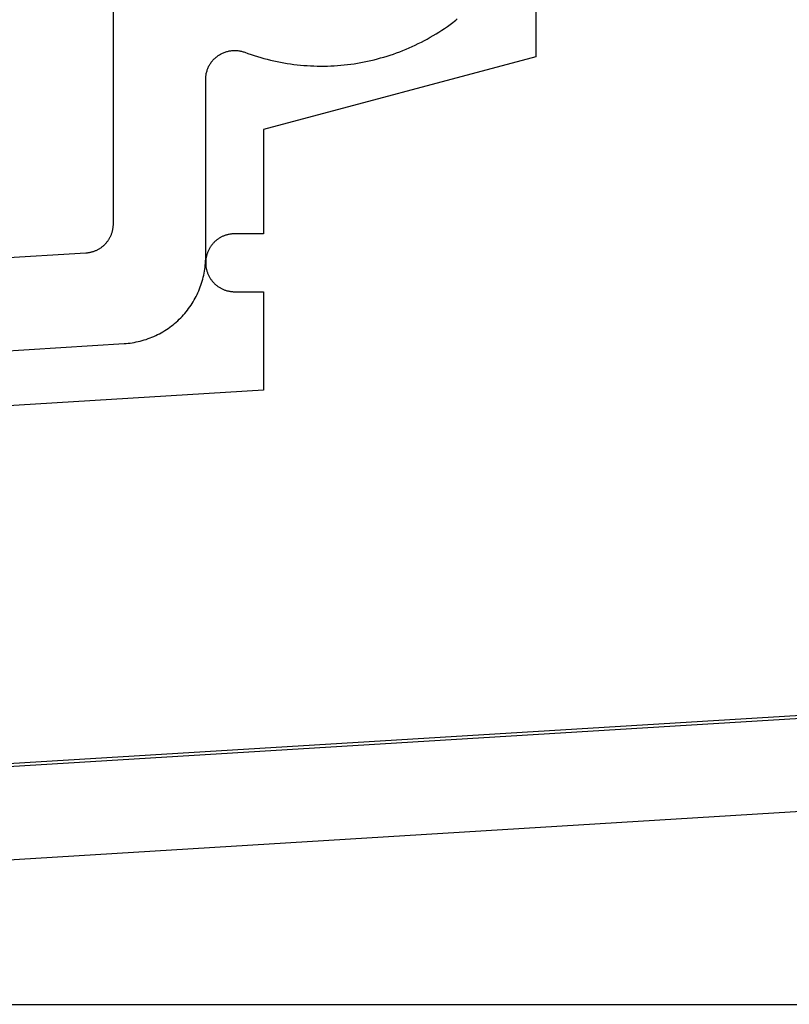
# Model space of a CAD drawing. Extents: x -133 to 802, y 2 to 882.
# Drawn here: x 709 to 722, y 62 to 79 of the extents above; entities that cross this region are included whole.
import ezdxf

# ---------------------------------------------------------------- set-up
doc = ezdxf.new("R2010")
doc.units = 0
doc.header["$MEASUREMENT"] = 0
for name, color, linetype in [('15', 7, 'Continuous'), ('AM_0', 7, 'Continuous'), ('NIVEAU 1', 7, 'Continuous'), ('NONE', 7, 'Continuous')]:
    doc.layers.add(name, color=color, linetype=linetype)

# ---------------------------------------------------------------- blocks, each defined once
blk = doc.blocks.new('T7717')
at = {"layer": '15', "color": 30, "linetype": 'Continuous'}
for p, q in [((-36.7, -14.86), (-36.7, -21.86)), ((-36.7, -21.86), (-41.4, -23.12)), ((-41.4, -23.12), (-41.4, -24.919)), ((-42.157, -24.99), (-42.167, -24.996)), ((-42.146, -24.984), (-42.157, -24.99)), ((-42.136, -24.978), (-42.146, -24.984)), ((-42.125, -24.972), (-42.136, -24.978)), ((-42.114, -24.967), (-42.125, -24.972)), ((-42.103, -24.962), (-42.114, -24.967)), ((-42.091, -24.957), (-42.103, -24.962)), ((-42.08, -24.952), (-42.091, -24.957)), ((-42.068, -24.948), (-42.08, -24.952)), ((-42.057, -24.944), (-42.068, -24.948)), ((-42.045, -24.94), (-42.057, -24.944)), ((-42.033, -24.937), (-42.045, -24.94)), ((-42.021, -24.934), (-42.033, -24.937)), ((-42.01, -24.931), (-42.021, -24.934)), ((-41.998, -24.928), (-42.01, -24.931)), ((-41.985, -24.926), (-41.998, -24.928)), ((-41.973, -24.924), (-41.985, -24.926)), ((-41.961, -24.922), (-41.973, -24.924)), ((-41.949, -24.921), (-41.961, -24.922)), ((-41.937, -24.92), (-41.949, -24.921)), ((-41.925, -24.919), (-41.937, -24.92)), ((-41.912, -24.919), (-41.925, -24.919)), ((-41.9, -24.919), (-41.912, -24.919)), ((-41.4, -24.919), (-41.9, -24.919)), ((-42.322, -25.151), (-42.329, -25.162)), ((-42.316, -25.141), (-42.322, -25.151)), ((-42.309, -25.131), (-42.316, -25.141)), ((-42.302, -25.121), (-42.309, -25.131)), ((-42.294, -25.111), (-42.302, -25.121)), ((-42.287, -25.101), (-42.294, -25.111)), ((-42.279, -25.092), (-42.287, -25.101)), ((-42.27, -25.083), (-42.279, -25.092)), ((-42.262, -25.074), (-42.27, -25.083)), ((-42.254, -25.065), (-42.262, -25.074)), ((-42.245, -25.056), (-42.254, -25.065)), ((-42.236, -25.048), (-42.245, -25.056)), ((-42.227, -25.04), (-42.236, -25.048)), ((-42.217, -25.032), (-42.227, -25.04)), ((-42.208, -25.024), (-42.217, -25.032)), ((-42.198, -25.017), (-42.208, -25.024)), ((-42.188, -25.01), (-42.198, -25.017)), ((-42.178, -25.003), (-42.188, -25.01)), ((-42.167, -24.996), (-42.178, -25.003)), ((-42.39, -25.321), (-42.393, -25.333)), ((-42.388, -25.309), (-42.39, -25.321)), ((-42.385, -25.297), (-42.388, -25.309)), ((-42.382, -25.285), (-42.385, -25.297)), ((-42.378, -25.273), (-42.382, -25.285)), ((-42.375, -25.262), (-42.378, -25.273)), ((-42.371, -25.25), (-42.375, -25.262)), ((-42.366, -25.239), (-42.371, -25.25)), ((-42.362, -25.227), (-42.366, -25.239)), ((-42.357, -25.216), (-42.362, -25.227)), ((-42.352, -25.205), (-42.357, -25.216)), ((-42.347, -25.194), (-42.352, -25.205)), ((-42.341, -25.183), (-42.347, -25.194)), ((-42.335, -25.172), (-42.341, -25.183)), ((-42.329, -25.162), (-42.335, -25.172)), ((-42.399, -25.394), (-42.4, -25.406)), ((-42.4, -25.406), (-42.4, -25.419)), ((-42.4, -25.419), (-42.4, -25.431)), ((-42.4, -25.431), (-42.399, -25.443)), ((-42.398, -25.37), (-42.399, -25.382)), ((-42.399, -25.382), (-42.399, -25.394)), ((-42.399, -25.443), (-42.399, -25.455)), ((-42.399, -25.455), (-42.398, -25.468)), ((-42.396, -25.357), (-42.398, -25.37)), ((-42.398, -25.468), (-42.396, -25.48)), ((-42.395, -25.345), (-42.396, -25.357)), ((-42.396, -25.48), (-42.395, -25.492)), ((-42.393, -25.333), (-42.395, -25.345)), ((-42.395, -25.492), (-42.393, -25.504)), ((-42.393, -25.504), (-42.39, -25.516)), ((-42.39, -25.516), (-42.388, -25.528)), ((-42.388, -25.528), (-42.385, -25.54)), ((-42.385, -25.54), (-42.382, -25.552)), ((-42.382, -25.552), (-42.378, -25.564)), ((-42.378, -25.564), (-42.375, -25.575)), ((-42.375, -25.575), (-42.371, -25.587)), ((-42.371, -25.587), (-42.366, -25.599)), ((-42.366, -25.599), (-42.362, -25.61)), ((-42.362, -25.61), (-42.357, -25.621)), ((-42.357, -25.621), (-42.352, -25.632)), ((-42.352, -25.632), (-42.347, -25.643)), ((-42.347, -25.643), (-42.341, -25.654)), ((-42.341, -25.654), (-42.335, -25.665)), ((-42.335, -25.665), (-42.329, -25.676)), ((-42.329, -25.676), (-42.322, -25.686)), ((-42.322, -25.686), (-42.316, -25.696)), ((-42.316, -25.696), (-42.309, -25.707)), ((-42.309, -25.707), (-42.302, -25.716)), ((-42.302, -25.716), (-42.294, -25.726)), ((-42.294, -25.726), (-42.287, -25.736)), ((-42.287, -25.736), (-42.279, -25.745)), ((-42.279, -25.745), (-42.27, -25.754)), ((-42.27, -25.754), (-42.262, -25.763)), ((-42.262, -25.763), (-42.254, -25.772)), ((-42.254, -25.772), (-42.245, -25.781)), ((-42.245, -25.781), (-42.236, -25.789)), ((-42.236, -25.789), (-42.227, -25.797)), ((-42.227, -25.797), (-42.217, -25.805)), ((-42.217, -25.805), (-42.208, -25.813)), ((-42.208, -25.813), (-42.198, -25.82)), ((-42.198, -25.82), (-42.188, -25.827)), ((-42.188, -25.827), (-42.178, -25.834)), ((-42.178, -25.834), (-42.167, -25.841)), ((-42.167, -25.841), (-42.157, -25.847)), ((-42.157, -25.847), (-42.146, -25.854)), ((-42.146, -25.854), (-42.136, -25.86)), ((-42.136, -25.86), (-42.125, -25.865)), ((-42.125, -25.865), (-42.114, -25.871)), ((-42.114, -25.871), (-42.103, -25.876)), ((-42.103, -25.876), (-42.091, -25.881)), ((-42.091, -25.881), (-42.08, -25.885)), ((-42.08, -25.885), (-42.068, -25.889)), ((-42.068, -25.889), (-42.057, -25.893)), ((-42.057, -25.893), (-42.045, -25.897)), ((-42.045, -25.897), (-42.033, -25.901)), ((-42.033, -25.901), (-42.021, -25.904)), ((-42.021, -25.904), (-42.01, -25.906)), ((-42.01, -25.906), (-41.998, -25.909)), ((-41.998, -25.909), (-41.985, -25.911)), ((-41.985, -25.911), (-41.973, -25.913)), ((-41.973, -25.913), (-41.961, -25.915)), ((-41.961, -25.915), (-41.949, -25.916)), ((-41.949, -25.916), (-41.937, -25.917)), ((-41.937, -25.917), (-41.925, -25.918)), ((-41.925, -25.918), (-41.912, -25.918)), ((-41.912, -25.918), (-41.9, -25.919)), ((-41.9, -25.919), (-41.4, -25.919)), ((-41.4, -25.919), (-41.4, -27.62)), ((-41.4, -27.62), (-57.8, -28.623)), ((-50, -34.323), (-31.4, -33.185))]:
    blk.add_line(p, q, dxfattribs=at)
blk = doc.blocks.new('T7792')
at = {"layer": 'NIVEAU 1', "color": 7, "linetype": 'Continuous'}
for p, q in [((-46.6, 24.3), (-46.6, 13.47)), ((-40.682, 16.995), (-40.659, 17.016)), ((-40.922, 16.818), (-40.874, 16.85)), ((-40.874, 16.85), (-40.826, 16.883)), ((-40.826, 16.883), (-40.778, 16.917)), ((-40.778, 16.917), (-40.754, 16.935)), ((-40.754, 16.935), (-40.729, 16.954)), ((-40.729, 16.954), (-40.705, 16.974)), ((-40.705, 16.974), (-40.682, 16.995)), ((-41.223, 16.641), (-41.172, 16.668)), ((-41.172, 16.668), (-41.121, 16.697)), ((-41.121, 16.697), (-41.071, 16.726)), ((-41.071, 16.726), (-41.021, 16.756)), ((-41.021, 16.756), (-40.971, 16.787)), ((-40.971, 16.787), (-40.922, 16.818)), ((-41.593, 16.47), (-41.539, 16.492)), ((-41.539, 16.492), (-41.486, 16.515)), ((-41.486, 16.515), (-41.433, 16.538)), ((-41.433, 16.538), (-41.38, 16.563)), ((-41.38, 16.563), (-41.327, 16.588)), ((-41.327, 16.588), (-41.275, 16.614)), ((-41.275, 16.614), (-41.223, 16.641)), ((-44.865, 16.312), (-44.854, 16.323)), ((-44.854, 16.323), (-44.844, 16.333)), ((-44.844, 16.333), (-44.833, 16.343)), ((-44.833, 16.343), (-44.821, 16.353)), ((-44.821, 16.353), (-44.809, 16.363)), ((-44.809, 16.363), (-44.797, 16.372)), ((-44.797, 16.372), (-44.785, 16.381)), ((-44.785, 16.381), (-44.773, 16.389)), ((-44.773, 16.389), (-44.76, 16.397)), ((-44.76, 16.397), (-44.747, 16.405)), ((-44.747, 16.405), (-44.734, 16.412)), ((-44.734, 16.412), (-44.72, 16.419)), ((-44.72, 16.419), (-44.707, 16.425)), ((-44.707, 16.425), (-44.693, 16.431)), ((-44.693, 16.431), (-44.679, 16.437)), ((-44.679, 16.437), (-44.665, 16.442)), ((-44.665, 16.442), (-44.651, 16.447)), ((-44.651, 16.447), (-44.636, 16.451)), ((-44.636, 16.451), (-44.622, 16.455)), ((-44.622, 16.455), (-44.607, 16.458)), ((-44.607, 16.458), (-44.592, 16.461)), ((-44.592, 16.461), (-44.577, 16.464)), ((-44.577, 16.464), (-44.563, 16.466)), ((-44.563, 16.466), (-44.548, 16.468)), ((-44.548, 16.468), (-44.533, 16.469)), ((-44.533, 16.469), (-44.517, 16.47)), ((-44.517, 16.47), (-44.502, 16.47)), ((-44.502, 16.47), (-44.487, 16.47)), ((-44.487, 16.47), (-44.472, 16.469)), ((-44.472, 16.469), (-44.457, 16.468)), ((-44.457, 16.468), (-44.442, 16.467)), ((-44.442, 16.467), (-44.427, 16.465)), ((-44.427, 16.465), (-44.413, 16.462)), ((-44.413, 16.462), (-44.398, 16.46)), ((-44.398, 16.46), (-44.383, 16.456)), ((-44.383, 16.456), (-44.369, 16.453)), ((-44.369, 16.453), (-44.354, 16.448)), ((-44.354, 16.448), (-44.34, 16.444)), ((-44.34, 16.444), (-44.326, 16.439)), ((-44.326, 16.439), (-44.271, 16.419)), ((-44.271, 16.419), (-44.216, 16.4)), ((-44.216, 16.4), (-44.16, 16.382)), ((-44.16, 16.382), (-44.105, 16.364)), ((-44.105, 16.364), (-44.049, 16.348)), ((-44.049, 16.348), (-43.993, 16.332)), ((-43.993, 16.332), (-43.937, 16.317)), ((-42.092, 16.31), (-42.035, 16.324)), ((-42.035, 16.324), (-41.979, 16.34)), ((-41.979, 16.34), (-41.923, 16.356)), ((-41.923, 16.356), (-41.868, 16.373)), ((-41.868, 16.373), (-41.812, 16.39)), ((-41.812, 16.39), (-41.757, 16.409)), ((-41.757, 16.409), (-41.702, 16.428)), ((-41.702, 16.428), (-41.647, 16.449)), ((-41.647, 16.449), (-41.593, 16.47)), ((-44.968, 16.147), (-44.962, 16.161)), ((-44.962, 16.161), (-44.956, 16.175)), ((-44.956, 16.175), (-44.95, 16.188)), ((-44.95, 16.188), (-44.943, 16.202)), ((-44.943, 16.202), (-44.936, 16.215)), ((-44.936, 16.215), (-44.928, 16.228)), ((-44.928, 16.228), (-44.92, 16.241)), ((-44.92, 16.241), (-44.912, 16.253)), ((-44.912, 16.253), (-44.903, 16.266)), ((-44.903, 16.266), (-44.894, 16.278)), ((-44.894, 16.278), (-44.885, 16.289)), ((-44.885, 16.289), (-44.875, 16.301)), ((-44.875, 16.301), (-44.865, 16.312)), ((-43.937, 16.317), (-43.88, 16.303)), ((-43.88, 16.303), (-43.823, 16.29)), ((-43.823, 16.29), (-43.766, 16.278)), ((-43.766, 16.278), (-43.709, 16.267)), ((-43.709, 16.267), (-43.652, 16.256)), ((-43.652, 16.256), (-43.595, 16.247)), ((-43.595, 16.247), (-43.537, 16.238)), ((-43.537, 16.238), (-43.479, 16.23)), ((-43.479, 16.23), (-43.421, 16.223)), ((-43.421, 16.223), (-43.364, 16.217)), ((-43.364, 16.217), (-43.306, 16.212)), ((-43.306, 16.212), (-43.247, 16.208)), ((-43.247, 16.208), (-43.189, 16.205)), ((-43.189, 16.205), (-43.131, 16.202)), ((-43.131, 16.202), (-43.073, 16.201)), ((-43.073, 16.201), (-43.015, 16.2)), ((-43.015, 16.2), (-42.956, 16.2)), ((-42.956, 16.2), (-42.898, 16.201)), ((-42.898, 16.201), (-42.84, 16.203)), ((-42.84, 16.203), (-42.782, 16.206)), ((-42.782, 16.206), (-42.724, 16.21)), ((-42.724, 16.21), (-42.666, 16.215)), ((-42.666, 16.215), (-42.608, 16.22)), ((-42.608, 16.22), (-42.55, 16.227)), ((-42.55, 16.227), (-42.492, 16.234)), ((-42.492, 16.234), (-42.435, 16.242)), ((-42.435, 16.242), (-42.377, 16.251)), ((-42.377, 16.251), (-42.32, 16.261)), ((-42.32, 16.261), (-42.262, 16.272)), ((-42.262, 16.272), (-42.205, 16.284)), ((-42.205, 16.284), (-42.149, 16.297)), ((-42.149, 16.297), (-42.092, 16.31)), ((-45, 15.985), (-44.999, 16)), ((-45, 15.97), (-45, 15.985)), ((-44.999, 16), (-44.998, 16.015)), ((-44.998, 16.015), (-44.996, 16.03)), ((-44.996, 16.03), (-44.994, 16.045)), ((-44.994, 16.045), (-44.992, 16.06)), ((-44.992, 16.06), (-44.989, 16.075)), ((-44.989, 16.075), (-44.986, 16.089)), ((-44.986, 16.089), (-44.982, 16.104)), ((-44.982, 16.104), (-44.977, 16.118)), ((-44.977, 16.118), (-44.973, 16.133)), ((-44.973, 16.133), (-44.968, 16.147)), ((-45, 12.906), (-45, 15.97)), ((-46.601, 13.435), (-46.602, 13.423)), ((-46.6, 13.447), (-46.601, 13.435)), ((-46.6, 13.47), (-46.6, 13.459)), ((-46.6, 13.459), (-46.6, 13.447)), ((-46.644, 13.264), (-46.649, 13.254)), ((-46.64, 13.275), (-46.644, 13.264)), ((-46.635, 13.286), (-46.64, 13.275)), ((-46.631, 13.297), (-46.635, 13.286)), ((-46.627, 13.308), (-46.631, 13.297)), ((-46.623, 13.319), (-46.627, 13.308)), ((-46.62, 13.331), (-46.623, 13.319)), ((-46.617, 13.342), (-46.62, 13.331)), ((-46.614, 13.353), (-46.617, 13.342)), ((-46.611, 13.365), (-46.614, 13.353)), ((-46.609, 13.377), (-46.611, 13.365)), ((-46.607, 13.388), (-46.609, 13.377)), ((-46.605, 13.4), (-46.607, 13.388)), ((-46.603, 13.411), (-46.605, 13.4)), ((-46.602, 13.423), (-46.603, 13.411)), ((-46.77, 13.095), (-46.779, 13.087)), ((-46.761, 13.103), (-46.77, 13.095)), ((-46.752, 13.111), (-46.761, 13.103)), ((-46.744, 13.119), (-46.752, 13.111)), ((-46.736, 13.128), (-46.744, 13.119)), ((-46.728, 13.136), (-46.736, 13.128)), ((-46.72, 13.145), (-46.728, 13.136)), ((-46.712, 13.154), (-46.72, 13.145)), ((-46.705, 13.164), (-46.712, 13.154)), ((-46.698, 13.173), (-46.705, 13.164)), ((-46.691, 13.183), (-46.698, 13.173)), ((-46.684, 13.192), (-46.691, 13.183)), ((-46.678, 13.202), (-46.684, 13.192)), ((-46.672, 13.212), (-46.678, 13.202)), ((-46.666, 13.222), (-46.672, 13.212)), ((-46.66, 13.233), (-46.666, 13.222)), ((-46.655, 13.243), (-46.66, 13.233)), ((-46.649, 13.254), (-46.655, 13.243)), ((-47.069, 12.971), (-62.53, 12.026)), ((-47.058, 12.972), (-47.069, 12.971)), ((-47.046, 12.973), (-47.058, 12.972)), ((-47.034, 12.975), (-47.046, 12.973)), ((-47.023, 12.976), (-47.034, 12.975)), ((-47.011, 12.978), (-47.023, 12.976)), ((-46.999, 12.981), (-47.011, 12.978)), ((-46.988, 12.983), (-46.999, 12.981)), ((-46.976, 12.986), (-46.988, 12.983)), ((-46.965, 12.989), (-46.976, 12.986)), ((-46.954, 12.992), (-46.965, 12.989)), ((-46.942, 12.996), (-46.954, 12.992)), ((-46.931, 13), (-46.942, 12.996)), ((-46.92, 13.004), (-46.931, 13)), ((-46.909, 13.008), (-46.92, 13.004)), ((-46.898, 13.013), (-46.909, 13.008)), ((-46.888, 13.018), (-46.898, 13.013)), ((-46.877, 13.023), (-46.888, 13.018)), ((-46.867, 13.028), (-46.877, 13.023)), ((-46.856, 13.034), (-46.867, 13.028)), ((-46.846, 13.04), (-46.856, 13.034)), ((-46.836, 13.046), (-46.846, 13.04)), ((-46.826, 13.052), (-46.836, 13.046)), ((-46.816, 13.059), (-46.826, 13.052)), ((-46.806, 13.065), (-46.816, 13.059)), ((-46.797, 13.073), (-46.806, 13.065)), ((-46.788, 13.08), (-46.797, 13.073)), ((-46.779, 13.087), (-46.788, 13.08)), ((-45.01, 12.729), (-45.007, 12.765)), ((-45.007, 12.765), (-45.004, 12.8)), ((-45.004, 12.8), (-45.002, 12.835)), ((-45.002, 12.835), (-45, 12.871)), ((-45, 12.871), (-45, 12.906)), ((-45.041, 12.555), (-45.034, 12.59)), ((-45.034, 12.59), (-45.027, 12.625)), ((-45.027, 12.625), (-45.02, 12.659)), ((-45.02, 12.659), (-45.015, 12.694)), ((-45.015, 12.694), (-45.01, 12.729)), ((-45.093, 12.386), (-45.081, 12.419)), ((-45.081, 12.419), (-45.07, 12.453)), ((-45.07, 12.453), (-45.06, 12.487)), ((-45.06, 12.487), (-45.05, 12.521)), ((-45.05, 12.521), (-45.041, 12.555)), ((-45.164, 12.224), (-45.148, 12.256)), ((-45.148, 12.256), (-45.133, 12.288)), ((-45.133, 12.288), (-45.119, 12.32)), ((-45.119, 12.32), (-45.106, 12.353)), ((-45.106, 12.353), (-45.093, 12.386)), ((-45.273, 12.043), (-45.253, 12.072)), ((-45.253, 12.072), (-45.234, 12.101)), ((-45.234, 12.101), (-45.215, 12.131)), ((-45.215, 12.131), (-45.197, 12.162)), ((-45.197, 12.162), (-45.18, 12.193)), ((-45.18, 12.193), (-45.164, 12.224)), ((-45.407, 11.878), (-45.383, 11.904)), ((-45.383, 11.904), (-45.36, 11.931)), ((-45.36, 11.931), (-45.337, 11.958)), ((-45.337, 11.958), (-45.315, 11.986)), ((-45.315, 11.986), (-45.294, 12.014)), ((-45.294, 12.014), (-45.273, 12.043)), ((-45.591, 11.713), (-45.563, 11.734)), ((-45.563, 11.734), (-45.536, 11.757)), ((-45.536, 11.757), (-45.509, 11.78)), ((-45.509, 11.78), (-45.483, 11.803)), ((-45.483, 11.803), (-45.457, 11.828)), ((-45.457, 11.828), (-45.432, 11.853)), ((-45.432, 11.853), (-45.407, 11.878)), ((-45.863, 11.548), (-45.831, 11.563)), ((-45.831, 11.563), (-45.8, 11.579)), ((-45.8, 11.579), (-45.769, 11.596)), ((-45.769, 11.596), (-45.738, 11.614)), ((-45.738, 11.614), (-45.708, 11.632)), ((-45.708, 11.632), (-45.678, 11.651)), ((-45.678, 11.651), (-45.648, 11.671)), ((-45.648, 11.671), (-45.62, 11.691)), ((-45.62, 11.691), (-45.591, 11.713)), ((-60.93, 10.521), (-46.408, 11.409)), ((-46.408, 11.409), (-46.373, 11.411)), ((-46.373, 11.411), (-46.338, 11.415)), ((-46.338, 11.415), (-46.303, 11.419)), ((-46.303, 11.419), (-46.268, 11.424)), ((-46.268, 11.424), (-46.233, 11.43)), ((-46.233, 11.43), (-46.198, 11.437)), ((-46.198, 11.437), (-46.164, 11.444)), ((-46.164, 11.444), (-46.129, 11.452)), ((-46.129, 11.452), (-46.095, 11.462)), ((-46.095, 11.462), (-46.061, 11.472)), ((-46.061, 11.472), (-46.027, 11.482)), ((-46.027, 11.482), (-45.994, 11.494)), ((-45.994, 11.494), (-45.961, 11.506)), ((-45.961, 11.506), (-45.928, 11.519)), ((-45.928, 11.519), (-45.895, 11.533)), ((-45.895, 11.533), (-45.863, 11.548)), ((-32.778, 5.056), (-51.13, 3.934)), ((-50, 2.4), (-32.453, 3.473))]:
    blk.add_line(p, q, dxfattribs=at)
blk = doc.blocks.new('GROUP-14-1')
at = {"layer": 'AM_0', "color": 7, "linetype": 'Continuous'}
blk.add_line((947.457, -182.359), (1009.462, -182.359), dxfattribs=at)
at = {"layer": 'AM_0', "color": 7, "linetype": 'Continuous', "ltscale": 0.79375}
for name, p in [('T7792', (1009.962, -182.359)), ('T7717', (1007.362, -144.136))]:
    blk.add_blockref(name, p, dxfattribs=at)

msp = doc.modelspace()

# ---------------------------------------------------------------- block references
at = {"layer": 'NONE', "color": 7, "linetype": 'Continuous', "ltscale": 0.79375}
msp.add_blockref('GROUP-14-1', (-252.933, 244.068), dxfattribs=at)

doc.saveas('drawing.dxf')
